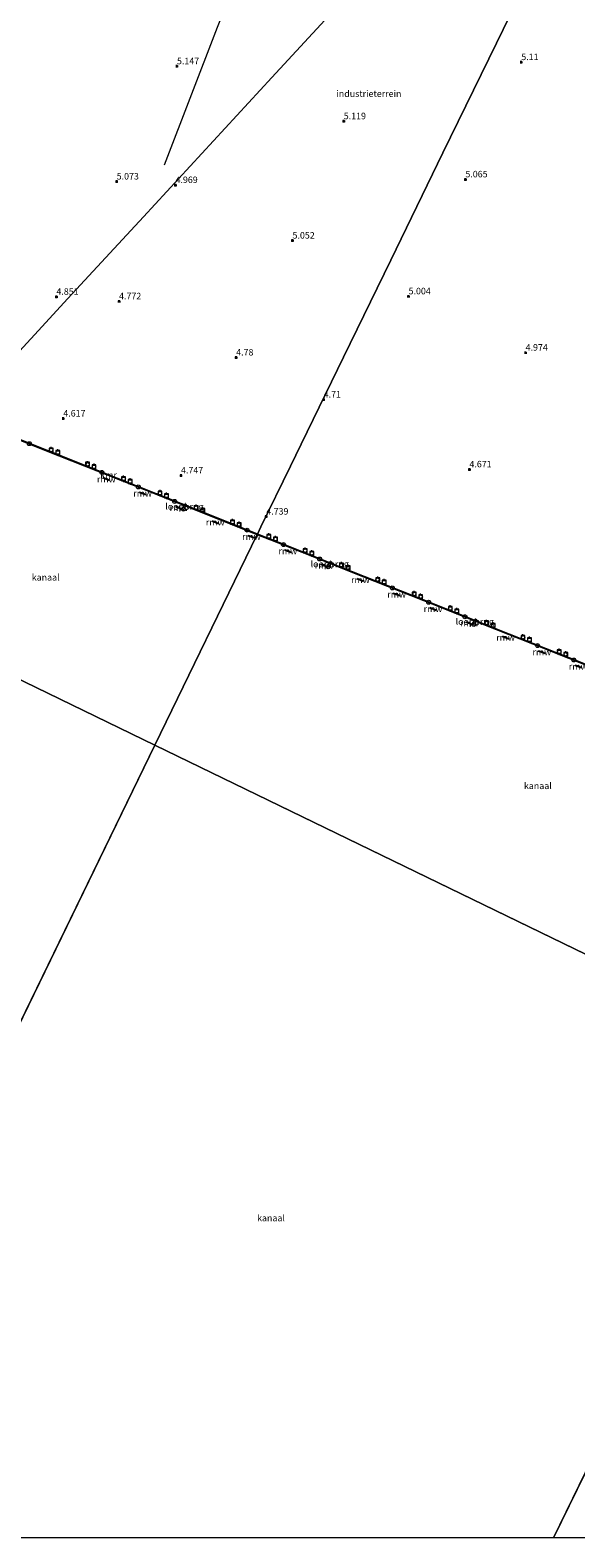
# Model space of a CAD drawing. Units: metres. Extents: x 60000 to 68857, y 443748 to 446428.
# Drawn here: x 61087 to 61297, y 443750 to 444330 of the extents above; entities that cross this region are included whole.
import ezdxf
from ezdxf.enums import TextEntityAlignment as Align

# ---------------------------------------------------------------- set-up
doc = ezdxf.new("R2010")
doc.units = ezdxf.units.M
doc.layers.get('0').update_dxf_attribs({"lineweight": 25})
for name, color, linetype, lineweight in [('B-ME-GW-HOOGTEPUNT-S-B1', 10, 'Continuous', 25), ('B-ME-IE-GRONDWERKLIJN-GROND_INGERICHT-GV-B6', 253, 'Continuous', 18), ('B-ME-IE-HULPGEOMETRIE-L-B1', 53, 'Continuous', 18), ('B-ME-IE-INRICHTINGSELEMENT-S-B1', 253, 'Continuous', 18), ('B-ME-KW-LOOPBRUG-GV-B7', 213, 'Continuous', 18), ('B-ME-KW-REMMINGWERK-L-B1', 10, 'Continuous', 25), ('B-ME-OB-WATERLIJN-L-B1', 133, 'OB-WATERLIJN', 18), ('B-ME-OG-WATER-GV-B6', 153, 'Continuous', 18), ('B-ME-SB-SPOOR-L-B1', 253, 'Continuous', 18), ('B-ME-VV-BOLDER-S-B1', 213, 'Continuous', 18), ('B-ME-VV-KADEMUUR-GV-B6', 10, 'Continuous', 25)]:
    doc.layers.add(name, color=color, linetype=linetype, lineweight=lineweight)
doc.styles.add('NLCS-ISO', font='NLCS-ISO.TTF')
doc.linetypes.add('OB-WATERLIJN', pattern='A,10,[32,NLCS.SHX,S=2,R=0,X=0,Y=0],-12', length=22)

# ---------------------------------------------------------------- blocks, each defined once
blk = doc.blocks.new('bolder')
for p, q in [((-0.75, 0), (-1.25, 0)), ((-0.75, 0.75), (-0.75, -0.75)), ((0.75, 0.75), (-0.75, 0.75)), ((0.75, -0.75), (0.75, 0.75)), ((0.75, 0), (1.25, 0)), ((-0.75, -0.75), (0.75, -0.75))]:
    blk.add_line(p, q)
blk.add_circle((0, 0), 0.673)
blk = doc.blocks.new('dtb')
blk.add_circle((0, 0), 0.75)
blk = doc.blocks.new('hoogtepunt')
for p, q in [((-0.5, 0), (0.5, 0)), ((0, 0.5), (0, -0.5))]:
    blk.add_line(p, q)

msp = doc.modelspace()

# ---------------------------------------------------------------- linework, layer by layer
at = {"layer": 'B-ME-IE-GRONDWERKLIJN-GROND_INGERICHT-GV-B6'}
for points in [[(61174.505, 444135.988, 4.986), (61154.821, 444143.821, 4.945), (61135.366, 444151.541, 4.964), (61113.027, 444160.469, 4.951), (61093.543, 444168.189, 4.958), (61071.257, 444177.078, 4.932), (61060.189, 444181.46, 4.927), (61062.384, 444183.842, 4.841), (61073.125, 444195.501, 4.582), (61101.732, 444226.553, 4.615), (61130.686, 444257.98, 5.056), (61180.005, 444311.512, 5.056), (61242.768, 444379.637, 5.056), (61298.164, 444439.766, 4.831)], [(61313.6, 444422.1916, 5.015), (61288.8124, 444371.1874, 4.9605), (61266.236, 444324.734, 5.0388), (61245.7452, 444282.5714, 5.0609), (61225.6709, 444241.2674, 4.9007), (61207.5277, 444203.9361, 4.9084), (61191.3038, 444170.5529, 4.8466), (61187.2051, 444162.1195, 4.7702), (61175.851, 444138.757, 4.839), (61174.505, 444135.988, 4.986)], [(61322.067, 444077.294, 4.981), (61294.152, 444088.401, 4.976), (61280.293, 444093.909, 4.986), (61266.337, 444099.464, 4.971), (61238.471, 444110.547, 5.034), (61224.541, 444116.089, 5.015), (61210.594, 444121.64, 5.063), (61196.59, 444127.202, 5.01), (61182.676, 444132.755, 5.01), (61174.505, 444135.988, 4.986), (61175.851, 444138.757, 4.839), (61187.2051, 444162.1195, 4.7702), (61191.3038, 444170.5529, 4.8466), (61207.5277, 444203.9361, 4.9084), (61225.6709, 444241.2674, 4.9007), (61245.7452, 444282.5714, 5.0609), (61266.236, 444324.734, 5.0388), (61288.8124, 444371.1874, 4.9605), (61313.6, 444422.1916, 5.015)], [(61242.768, 444379.637, 5.056), (61180.005, 444311.512, 5.056), (61130.686, 444257.98, 5.056), (61101.732, 444226.553, 4.615), (61073.125, 444195.501, 4.582)]]:
    msp.add_polyline3d(points, dxfattribs=at)
at = {"layer": 'B-ME-IE-HULPGEOMETRIE-L-B1'}
for p, q in [((61135.052, 444054.809, -0.953), (61002.746, 444119.11, 3.451)), ((60987.1994, 443750, -0.953), (61135.052, 444054.809, -0.953)), ((60987.1994, 443750, -0.953), (61135.052, 444054.809, -0.953)), ((61135.052, 444054.809, -0.953), (61378.792, 443936.352, -0.953)), ((61339.8918, 443856.3103, -0.953), (61288.2368, 443750, -0.953)), ((61339.8918, 443856.3103, -0.953), (61288.2368, 443750, -0.953))]:
    msp.add_line(p, q, dxfattribs=at)
for points in [[(61348.911, 444494.848, 4.831), (61298.164, 444439.766, 4.831), (61242.768, 444379.637, 5.056), (61180.005, 444311.512, 5.056), (61130.686, 444257.98, 5.056), (61101.732, 444226.553, 4.615), (61073.125, 444195.501, 4.582), (61062.384, 444183.842, 4.841), (61060.189, 444181.46, 4.927), (61060.099, 444181.3627, -0.1616), (61060.065, 444181.326, -0.953), (61051.1928, 444171.6956, 0.0908), (61035.246, 444154.386, -0.953), (61032.169, 444151.046, -0.5), (61031.9608, 444150.82, 0.7535), (61024.124, 444142.314, 0.164), (61019.2028, 444136.9723, -0.3596), (61014.221, 444131.565, 1.39), (61013.1796, 444130.4348, -0.953), (61012.452, 444129.645, 1.759), (61002.746, 444119.11, 3.451)], [(61348.911, 444494.848, 4.831), (61345.1393, 444487.0873, 5.1547), (61337.8674, 444472.1246, 5.0928), (61313.6, 444422.1916, 5.015), (61288.8124, 444371.1874, 4.9605), (61266.236, 444324.734, 5.0388), (61245.7452, 444282.5714, 5.0609), (61225.6709, 444241.2674, 4.9007), (61207.5277, 444203.9361, 4.9084), (61191.3038, 444170.5529, 4.8466), (61187.2051, 444162.1195, 4.7702), (61175.851, 444138.757, 4.839), (61174.505, 444135.988, 4.986), (61174.431, 444135.835, -0.953), (61135.052, 444054.809, -0.953)]]:
    msp.add_polyline3d(points, dxfattribs=at)
at = {"layer": 'B-ME-KW-LOOPBRUG-GV-B7'}
for points in [[(61147.123, 444147.424, 4.89), (61146.291, 444145.479, 4.894), (61145.757, 444145.708, 4.894), (61146.589, 444147.652, 4.89), (61147.123, 444147.424, 4.89)], [(61202.907, 444125.269, 4.942), (61202.121, 444123.392, 4.955), (61201.576, 444123.62, 4.955), (61202.362, 444125.497, 4.943), (61202.907, 444125.269, 4.942)], [(61258.556, 444103.181, 4.872), (61257.826, 444101.217, 4.877), (61257.319, 444101.405, 4.877), (61258.049, 444103.369, 4.872), (61258.556, 444103.181, 4.872)]]:
    msp.add_polyline3d(points, dxfattribs=at)
at = {"layer": 'B-ME-KW-REMMINGWERK-L-B1'}
for p, q in [((61117.737, 444156.563, 4.693), (61115.174, 444157.559, 4.701)), ((61129.1755, 444152.1284, 4.7841), (61131.632, 444151.1935, 4.8141)), ((61143.1139, 444146.5639, 4.8011), (61145.6126, 444145.5876, 4.8411)), ((61157.0735, 444141.0289, 4.8301), (61159.4854, 444140.0052, 4.7671)), ((61170.9437, 444135.4602, 4.7071), (61173.461, 444134.4752, 4.7511)), ((61184.9542, 444129.9039, 4.7446), (61187.4043, 444128.9941, 4.8681)), ((61198.8971, 444124.3672, 4.7771), (61201.3523, 444123.374, 4.8226)), ((61212.8068, 444118.8535, 4.8421), (61215.2648, 444117.8664, 4.8161)), ((61226.6757, 444113.3002, 4.7901), (61229.2382, 444112.3007, 4.8161)), ((61240.7187, 444107.6944, 4.7771), (61243.1192, 444106.7416, 4.7901)), ((61254.6545, 444102.2052, 4.8226), (61257.1402, 444101.183, 4.7966)), ((61268.5529, 444096.6674, 4.8291), (61271.031, 444095.7076, 4.8356)), ((61282.4785, 444091.1094, 4.8681), (61284.9722, 444090.1202, 4.8616)), ((61296.4456, 444085.5614, 4.7836), (61298.8819, 444084.6066, 4.8161))]:
    msp.add_line(p, q, dxfattribs=at)
at = {"layer": 'B-ME-OB-WATERLIJN-L-B1'}
for points in [[(61064.2931, 444179.6523, -0.953), (61071.183, 444176.925, -0.953), (61093.469, 444168.036, -0.953), (61112.953, 444160.316, -0.953), (61135.291, 444151.388, -0.953), (61154.746, 444143.668, -0.953), (61174.431, 444135.835, -0.953)], [(61174.431, 444135.835, -0.953), (61182.601, 444132.602, -0.953), (61196.514, 444127.049, -0.953), (61210.519, 444121.487, -0.953), (61224.466, 444115.936, -0.953), (61238.396, 444110.394, -0.953), (61266.262, 444099.311, -0.953), (61280.218, 444093.756, -0.953), (61294.077, 444088.247, -0.953), (61321.992, 444077.141, -0.953), (61335.908, 444071.616, -0.953), (61358.273, 444062.722, -0.953), (61372.173, 444057.161, -0.953), (61386.141, 444051.633, -0.953), (61400.105, 444046.117, -0.953), (61410.354, 444041.985, -0.953), (61414.014, 444040.509, -0.953), (61426.938, 444035.418, -0.953)]]:
    msp.add_polyline3d(points, dxfattribs=at)
at = {"layer": 'B-ME-OG-WATER-GV-B6'}
for points in [[(61174.431, 444135.835, -0.953), (61135.052, 444054.809, -0.953), (61002.746, 444119.11, 3.451), (61012.452, 444129.645, 1.759), (61013.1796, 444130.4348, -0.953), (61019.2012, 444130.7349, -0.953), (61029.7141, 444134.7259, -0.953), (61034.5507, 444137.669, -0.953), (61040.773, 444142.9507, -0.953), (61046.8572, 444149.2403, -0.953), (61052.3286, 444157.5419, -0.953), (61058.3774, 444168.2398, -0.953), (61064.2931, 444179.6523, -0.953), (61071.183, 444176.925, -0.953), (61093.469, 444168.036, -0.953), (61112.953, 444160.316, -0.953), (61135.291, 444151.388, -0.953), (61154.746, 444143.668, -0.953), (61174.431, 444135.835, -0.953)], [(61410.354, 444041.985, -0.953), (61414.014, 444040.509, -0.953), (61426.938, 444035.418, -0.953), (61378.792, 443936.352, -0.953), (61135.052, 444054.809, -0.953), (61174.431, 444135.835, -0.953), (61182.601, 444132.602, -0.953), (61196.514, 444127.049, -0.953), (61210.519, 444121.487, -0.953), (61224.466, 444115.936, -0.953), (61238.396, 444110.394, -0.953), (61266.262, 444099.311, -0.953), (61280.218, 444093.756, -0.953), (61294.077, 444088.247, -0.953), (61321.992, 444077.141, -0.953), (61335.908, 444071.616, -0.953), (61358.273, 444062.722, -0.953), (61372.173, 444057.161, -0.953), (61386.141, 444051.633, -0.953), (61400.105, 444046.117, -0.953), (61410.354, 444041.985, -0.953)], [(61002.746, 444119.11, 3.451), (61135.052, 444054.809, -0.953), (60987.1994, 443750, -0.953)], [(61002.746, 444119.11, 3.451), (61135.052, 444054.809, -0.953), (60987.1994, 443750, -0.953)], [(60987.1994, 443750, -0.953), (61135.052, 444054.809, -0.953), (61378.792, 443936.352, -0.953), (61339.8918, 443856.3103, -0.953), (61288.2368, 443750, -0.953), (60987.1994, 443750, -0.953)], [(60987.1994, 443750, -0.953), (61135.052, 444054.809, -0.953), (61378.792, 443936.352, -0.953), (61339.8918, 443856.3103, -0.953), (61288.2368, 443750, -0.953), (60987.1994, 443750, -0.953)], [(61288.2368, 443750, -0.953), (61339.8918, 443856.3103, -0.953), (61378.792, 443936.352, -0.953), (61622.531, 443817.894, -0.953), (61589.5602, 443750, -0.953), (61288.2368, 443750, -0.953)], [(61288.2368, 443750, -0.953), (61339.8918, 443856.3103, -0.953), (61378.792, 443936.352, -0.953), (61622.531, 443817.894, -0.953), (61589.5602, 443750, -0.953), (61288.2368, 443750, -0.953)]]:
    msp.add_polyline3d(points, dxfattribs=at)
at = {"layer": 'B-ME-SB-SPOOR-L-B1'}
msp.add_polyline3d([(61138.8552, 444277.8949, 5.07), (61159.1713, 444330.8459, 5.1375), (61177.4434, 444376.6337, 5.151), (61193.5239, 444416.0876, 5.178), (61214.468, 444471.0909, 5.138), (61234.8567, 444520.0919, 5.098)], dxfattribs=at)
at = {"layer": 'B-ME-VV-KADEMUUR-GV-B6'}
for points in [[(61174.505, 444135.988, 4.986), (61174.431, 444135.835, -0.953), (61154.746, 444143.668, -0.953), (61135.291, 444151.388, -0.953), (61112.953, 444160.316, -0.953), (61093.469, 444168.036, -0.953), (61071.183, 444176.925, -0.953), (61064.2931, 444179.6523, -0.953), (61060.099, 444181.3627, -0.1616), (61060.189, 444181.46, 4.927), (61071.257, 444177.078, 4.932), (61093.543, 444168.189, 4.958), (61113.027, 444160.469, 4.951), (61135.366, 444151.541, 4.964), (61154.821, 444143.821, 4.945), (61174.505, 444135.988, 4.986)], [(61321.992, 444077.141, -0.953), (61294.077, 444088.247, -0.953), (61280.218, 444093.756, -0.953), (61266.262, 444099.311, -0.953), (61238.396, 444110.394, -0.953), (61224.466, 444115.936, -0.953), (61210.519, 444121.487, -0.953), (61196.514, 444127.049, -0.953), (61182.601, 444132.602, -0.953), (61174.431, 444135.835, -0.953), (61174.505, 444135.988, 4.986), (61182.676, 444132.755, 5.01), (61196.59, 444127.202, 5.01), (61210.594, 444121.64, 5.063), (61224.541, 444116.089, 5.015), (61238.471, 444110.547, 5.034), (61266.337, 444099.464, 4.971), (61280.293, 444093.909, 4.986), (61294.152, 444088.401, 4.976), (61322.067, 444077.294, 4.981)]]:
    msp.add_polyline3d(points, dxfattribs=at)

# ---------------------------------------------------------------- block references
at = {"layer": 'B-ME-GW-HOOGTEPUNT-S-B1', "rotation": 90}
for p in [(61143.5863, 444315.8509, 5.1465), (61143.5863, 444315.8509, 5.1465), (61275.8207, 444317.432, 5.1095), (61275.8207, 444317.432, 5.1095), (61207.6433, 444294.6971, 5.1185), (61207.6433, 444294.6971, 5.1185), (61120.4328, 444271.5283, 5.073), (61120.4328, 444271.5283, 5.073), (61143.0312, 444270.1641, 4.9685), (61143.0312, 444270.1641, 4.9685), (61254.35, 444272.3418, 5.0645), (61254.35, 444272.3418, 5.0645), (61187.9677, 444248.8082, 5.0525), (61187.9677, 444248.8082, 5.0525), (61097.2793, 444227.2056, 4.851), (61097.2793, 444227.2056, 4.851), (61121.3453, 444225.4602, 4.7725), (61121.3453, 444225.4602, 4.7725), (61232.5324, 444227.3832, 5.0035), (61232.5324, 444227.3832, 5.0035), (61277.4871, 444205.7189, 4.9735), (61277.4871, 444205.7189, 4.9735), (61166.3139, 444203.8552, 4.7795), (61166.3139, 444203.8552, 4.7795), (61199.9277, 444187.6639, 4.7095), (61199.9277, 444187.6639, 4.7095), (61099.9404, 444180.3858, 4.617), (61099.9404, 444180.3858, 4.617), (61255.9077, 444160.8315, 4.6705), (61255.9077, 444160.8315, 4.6705), (61145.1441, 444158.5137, 4.747), (61145.1441, 444158.5137, 4.747), (61177.88, 444142.6828, 4.739), (61177.88, 444142.6828, 4.739)]:
    msp.add_blockref('hoogtepunt', p, dxfattribs=at)
at = {"layer": 'B-ME-IE-INRICHTINGSELEMENT-S-B1', "rotation": 90}
for p in [(61086.89, 444170.722, 1.364), (61114.751, 444159.67, 1.56), (61128.738, 444154.105, 1.756), (61142.686, 444148.513, 2.5), (61146.055, 444145.535, 3.51), (61170.525, 444137.476, 1.979), (61184.48, 444131.936, 3.317), (61198.369, 444126.381, 3.512), (61201.691, 444123.399, 4.604), (61226.277, 444115.282, 3.641), (61240.229, 444109.747, 2.962), (61254.166, 444104.192, 3.302), (61257.557, 444101.2, 4.113), (61282.048, 444093.105, 2.236), (61295.99, 444087.555, 3.162)]:
    msp.add_blockref('dtb', p, dxfattribs=at)
at = {"layer": 'B-ME-VV-BOLDER-S-B1', "rotation": 90}
for p in [(61095.292, 444168.293, 4.944), (61097.809, 444167.33, 4.956), (61109.256, 444162.811, 4.976), (61111.73, 444161.815, 4.984), (61123.095, 444157.235, 4.936), (61125.621, 444156.179, 4.944), (61137.085, 444151.677, 4.948), (61139.578, 444150.682, 4.968), (61150.982, 444146.11, 4.92), (61153.482, 444145.111, 4.896), (61164.933, 444140.545, 4.896), (61167.443, 444139.567, 4.896), (61178.848, 444135.045, 5.001), (61181.411, 444134.084, 4.995), (61192.79, 444129.569, 5.012), (61195.38, 444128.532, 4.995), (61206.748, 444123.997, 5.018), (61209.302, 444122.964, 5.023), (61220.691, 444118.445, 5.029), (61223.168, 444117.462, 5.029), (61234.705, 444112.908, 5.034), (61237.157, 444111.9, 5.034), (61248.557, 444107.325, 5.034), (61251.038, 444106.352, 5.023), (61262.489, 444101.803, 5.034), (61265.032, 444100.826, 5.029), (61276.457, 444096.251, 5.018), (61278.969, 444095.289, 4.978), (61290.395, 444090.688, 4.962), (61292.892, 444089.721, 4.934)]:
    msp.add_blockref('bolder', p, dxfattribs=at)

# ---------------------------------------------------------------- texts
at = {"layer": 'B-ME-GW-HOOGTEPUNT-S-B1', "ltscale": 0.2, "style": 'NLCS-ISO'}
for s, p in [('5.147', (61143.5863, 444315.8509, 5.1465)), ('5.147', (61143.5863, 444315.8509, 5.1465)), ('5.11', (61275.8207, 444317.432, 5.1095)), ('5.11', (61275.8207, 444317.432, 5.1095)), ('5.119', (61207.6433, 444294.6971, 5.1185)), ('5.119', (61207.6433, 444294.6971, 5.1185)), ('5.065', (61254.35, 444272.3418, 5.0645)), ('5.065', (61254.35, 444272.3418, 5.0645)), ('5.073', (61120.4328, 444271.5283, 5.073)), ('5.073', (61120.4328, 444271.5283, 5.073)), ('4.969', (61143.0312, 444270.1641, 4.9685)), ('4.969', (61143.0312, 444270.1641, 4.9685)), ('5.052', (61187.9677, 444248.8082, 5.0525)), ('5.052', (61187.9677, 444248.8082, 5.0525)), ('4.851', (61097.2793, 444227.2056, 4.851)), ('4.851', (61097.2793, 444227.2056, 4.851)), ('5.004', (61232.5324, 444227.3832, 5.0035)), ('5.004', (61232.5324, 444227.3832, 5.0035)), ('4.772', (61121.3453, 444225.4602, 4.7725)), ('4.772', (61121.3453, 444225.4602, 4.7725)), ('4.78', (61166.3139, 444203.8552, 4.7795)), ('4.78', (61166.3139, 444203.8552, 4.7795)), ('4.974', (61277.4871, 444205.7189, 4.9735)), ('4.974', (61277.4871, 444205.7189, 4.9735)), ('4.71', (61199.9277, 444187.6639, 4.7095)), ('4.71', (61199.9277, 444187.6639, 4.7095)), ('4.617', (61099.9404, 444180.3858, 4.617)), ('4.617', (61099.9404, 444180.3858, 4.617)), ('4.747', (61145.1441, 444158.5137, 4.747)), ('4.747', (61145.1441, 444158.5137, 4.747)), ('4.671', (61255.9077, 444160.8315, 4.6705)), ('4.671', (61255.9077, 444160.8315, 4.6705)), ('4.739', (61177.88, 444142.6828, 4.739)), ('4.739', (61177.88, 444142.6828, 4.739))]:
    msp.add_text(s, height=2.5, dxfattribs=at).set_placement(p, align=Align.BOTTOM_LEFT)
at = {"layer": 'B-ME-IE-GRONDWERKLIJN-GROND_INGERICHT-GV-B6', "ltscale": 0.2, "style": 'NLCS-ISO'}
msp.add_text('industrieterrein', height=2.5, dxfattribs=at).set_placement((61217.2883, 444305.3044), align=Align.MIDDLE_CENTER)
at = {"layer": 'B-ME-KW-LOOPBRUG-GV-B7', "ltscale": 0.2, "style": 'NLCS-ISO'}
for p in [(61146.44, 444146.5657), (61202.2415, 444124.4445), (61257.9375, 444102.293)]:
    msp.add_text('loopbrug', height=2.5, dxfattribs=at).set_placement(p, align=Align.MIDDLE_CENTER)
at = {"layer": 'B-ME-KW-REMMINGWERK-L-B1', "ltscale": 0.2, "style": 'NLCS-ISO'}
for p in [(61116.4555, 444157.061), (61130.4037, 444151.661), (61144.3632, 444146.0758), (61158.2794, 444140.517), (61172.2023, 444134.9677), (61186.1792, 444129.449), (61200.1247, 444123.8706), (61214.0358, 444118.36), (61227.9569, 444112.8005), (61241.9189, 444107.218), (61255.8974, 444101.6941), (61269.7919, 444096.1875), (61283.7253, 444090.6148), (61297.6637, 444085.084)]:
    msp.add_text('rmw', height=2.5, dxfattribs=at).set_placement(p, align=Align.MIDDLE_CENTER)
at = {"layer": 'B-ME-OG-WATER-GV-B6', "ltscale": 0.2, "style": 'NLCS-ISO'}
for p in [(61093.158, 444119.3483), (61282.1735, 444039.1693), (61179.6886, 443872.977), (61179.6886, 443872.977)]:
    msp.add_text('kanaal', height=2.5, dxfattribs=at).set_placement(p, align=Align.MIDDLE_CENTER)
at = {"layer": 'B-ME-VV-KADEMUUR-GV-B6', "ltscale": 0.2, "style": 'NLCS-ISO'}
msp.add_text('kmr', height=2.5, dxfattribs=at).set_placement((61117.3122, 444158.6519), align=Align.MIDDLE_CENTER)

doc.saveas('drawing.dxf')
